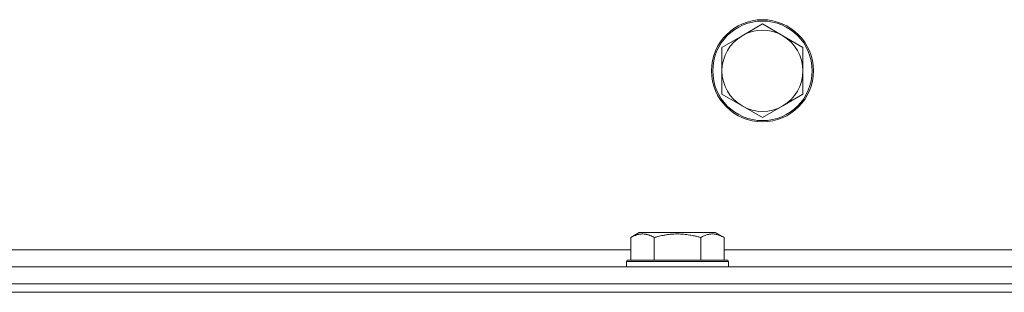
# Model space of a CAD drawing. Units: millimetres. Extents: x 0 to 30609, y -7 to 21000.
# Drawn here: x 14291 to 14523, y 17257 to 17321 of the extents above; entities that cross this region are included whole.
import ezdxf

# ---------------------------------------------------------------- set-up
doc = ezdxf.new("R2010")
doc.units = ezdxf.units.MM
doc.linetypes.add('K5LT_THIN', pattern=[0])
doc.layers.add('R', color=1, linetype='Continuous', true_color=0xff0000)
doc.layers.add('WELDING', color=7, linetype='Continuous', true_color=0xffffff)

msp = doc.modelspace()

# ---------------------------------------------------------------- linework, layer by layer
at = {"layer": 'R', "color": 7, "linetype": 'K5LT_THIN', "lineweight": 18}
for p, q in [((14465.72, 17319.79), (14460.95, 17317.04)), ((14470.48, 17317.04), (14465.72, 17319.79)), ((14460.95, 17317.04), (14456.19, 17314.29)), ((14475.24, 17314.29), (14470.48, 17317.04)), ((14456.19, 17314.29), (14456.19, 17308.79)), ((14475.24, 17308.79), (14475.24, 17314.29)), ((14456.19, 17308.79), (14456.19, 17303.29)), ((14475.24, 17303.29), (14475.24, 17308.79)), ((14456.19, 17303.29), (14460.95, 17300.54)), ((14470.48, 17300.54), (14475.24, 17303.29)), ((14460.95, 17300.54), (14465.72, 17297.79)), ((14465.72, 17297.79), (14470.48, 17300.54)), ((14434.74, 17269.63), (14436.74, 17270.79)), ((14434.74, 17269.63), (14434.74, 17264.29)), ((14445.71, 17270.79), (14436.74, 17270.79)), ((14440.23, 17269.63), (14440.23, 17264.29)), ((14454.69, 17270.79), (14445.71, 17270.79)), ((14451.2, 17269.63), (14451.2, 17264.29)), ((14456.68, 17269.63), (14454.69, 17270.79)), ((14456.68, 17269.63), (14456.68, 17264.29)), ((14211.55, 17266.79), (14434.74, 17266.79)), ((14456.68, 17266.79), (14679.41, 17266.79)), ((14159.05, 17262.79), (14977.05, 17262.79)), ((14433.71, 17263.99), (14433.89, 17264.29)), ((14433.71, 17263.99), (14433.71, 17262.79)), ((14445.71, 17263.99), (14433.71, 17263.99)), ((14445.71, 17264.29), (14433.89, 17264.29)), ((14457.54, 17264.29), (14445.71, 17264.29)), ((14457.71, 17263.99), (14445.71, 17263.99)), ((14457.71, 17263.99), (14457.54, 17264.29)), ((14457.71, 17263.99), (14457.71, 17262.79)), ((14159.05, 17258.79), (14977.05, 17258.79)), ((14159.05, 17258.79), (14977.05, 17258.79)), ((14097.05, 17256.79), (16381.05, 17256.79)), ((14159.05, 17256.79), (14977.05, 17256.79))]:
    msp.add_line(p, q, dxfattribs=at)
for radius in [12, 11.7]:
    msp.add_circle((14465.72, 17308.79), radius, dxfattribs=at)
for start, end in [(60, 120), (120, 180), (0, 60), (180, 240), (300, 0), (240, 300)]:
    msp.add_arc((14465.72, 17308.79), 9.53, start, end, dxfattribs=at)
at = {"layer": 'WELDING', "color": 7, "linetype": 'K5LT_THIN', "lineweight": 18}
for points, knots in [([(14440.23, 17269.63), (14439.9, 17269.82), (14439.51, 17270.02), (14439.01, 17270.21), (14438.75, 17270.3), (14438.47, 17270.37), (14438.19, 17270.43), (14437.86, 17270.47), (14437.5, 17270.49), (14437.15, 17270.47), (14436.83, 17270.44), (14436.48, 17270.37), (14436.05, 17270.25), (14435.45, 17270.02), (14435, 17269.78), (14434.74, 17269.63)], [0, 0, 0, 0, 2.912728, 3.529104, 4.366059, 5.20805, 5.90491, 6.841792, 7.999747, 8.992853, 9.878966, 10.753647, 12.031595, 13.665019, 16, 16, 16, 16]), ([(14445.71, 17270.48), (14445.43, 17270.48), (14444.86, 17270.47), (14444.01, 17270.4), (14443.16, 17270.29), (14442.19, 17270.13), (14441.21, 17269.91), (14440.52, 17269.72), (14440.23, 17269.63)], [0, 0, 0, 0, 3.829997, 7.659995, 11.489992, 15.319989, 20.90052, 24.973438, 24.973438, 24.973438, 24.973438]), ([(14451.2, 17269.63), (14451.11, 17269.66), (14450.87, 17269.73), (14450.39, 17269.86), (14449.62, 17270.04), (14448.75, 17270.22), (14447.9, 17270.34), (14447.17, 17270.42), (14446.44, 17270.47), (14445.96, 17270.48), (14445.71, 17270.48)], [0, 0, 0, 0, 1.235584, 3.294892, 6.795714, 11.875088, 15.149676, 18.424263, 21.698851, 24.973438, 24.973438, 24.973438, 24.973438]), ([(14456.68, 17269.63), (14456.36, 17269.82), (14455.96, 17270.02), (14455.46, 17270.21), (14455.2, 17270.3), (14454.93, 17270.37), (14454.64, 17270.43), (14454.32, 17270.47), (14453.96, 17270.49), (14453.61, 17270.47), (14453.29, 17270.44), (14452.94, 17270.37), (14452.5, 17270.25), (14451.9, 17270.02), (14451.46, 17269.78), (14451.2, 17269.63)], [0, 0, 0, 0, 2.912728, 3.529104, 4.366059, 5.20805, 5.90491, 6.841792, 7.999747, 8.992853, 9.878966, 10.753647, 12.031595, 13.665019, 16, 16, 16, 16])]:
    msp.add_open_spline(points, degree=3, knots=knots, dxfattribs=at)

doc.saveas('drawing.dxf')
